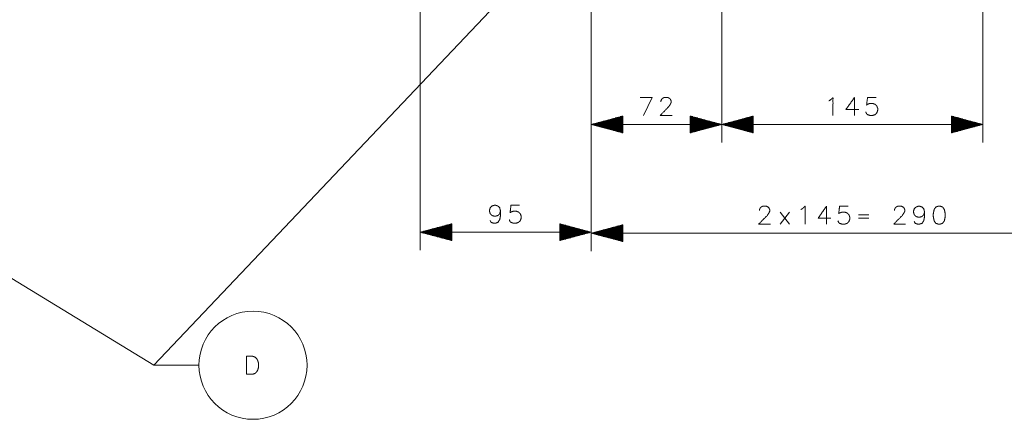
# Model space of a CAD drawing. Units: millimetres. Extents: x 0 to 1310, y 0 to 298.
# Drawn here: x 658 to 767, y 81 to 125 of the extents above; entities that cross this region are included whole.
import ezdxf

# ---------------------------------------------------------------- set-up
doc = ezdxf.new("R2010")
doc.units = ezdxf.units.MM
doc.layers.add('230', color=7, linetype='Continuous', true_color=0xffffff)

# ---------------------------------------------------------------- blocks, each defined once
blk = doc.blocks.new('70CMC00191_2')
at = {"layer": '230', "color": 18, "linetype": 'Continuous', "lineweight": 13}
for p, q in [((295.48, 161.4), (295.48, 110.87)), ((295.48, 161.4), (295.48, 110.87)), ((324.48, 161.4), (324.48, 110.87)), ((280.98, 157.69), (280.98, 98.81)), ((280.98, 148.19), (280.98, 110.87)), ((280.98, 148.19), (280.98, 98.91)), ((232.41, 86.15), (152.04, 135.17)), ((232.41, 86.15), (278.88, 135.14)), ((261.98, 126.29), (261.98, 98.91)), ((286.42, 115.87), (287.75, 115.87)), ((287.75, 115.87), (286.8, 113.87)), ((310.22, 115.87), (310.22, 113.87)), ((284.48, 113.81), (280.98, 112.87)), ((284.48, 113.74), (284.2, 113.74)), ((284.48, 113.79), (284.39, 113.79)), ((284.48, 113.79), (284.39, 113.79)), ((284.48, 111.94), (284.48, 113.81)), ((291.98, 113.81), (291.98, 111.94)), ((295.48, 112.87), (291.98, 113.81)), ((291.98, 113.79), (292.07, 113.79)), ((291.98, 113.79), (292.07, 113.79)), ((291.98, 113.74), (292.26, 113.74)), ((298.98, 113.81), (295.48, 112.87)), ((298.98, 113.74), (298.7, 113.74)), ((298.98, 113.79), (298.89, 113.79)), ((298.98, 113.79), (298.89, 113.79)), ((298.98, 111.94), (298.98, 113.81)), ((320.98, 113.81), (320.98, 111.94)), ((324.48, 112.87), (320.98, 113.81)), ((320.98, 113.79), (321.07, 113.79)), ((320.98, 113.79), (321.07, 113.79)), ((320.98, 113.74), (321.26, 113.74)), ((284.48, 112.87), (280.98, 112.87)), ((284.48, 112.87), (280.98, 112.87)), ((280.98, 112.87), (284.48, 111.94)), ((295.48, 112.87), (280.98, 112.87)), ((284.48, 112.93), (281.17, 112.93)), ((284.48, 112.82), (281.17, 112.82)), ((284.48, 112.98), (281.36, 112.98)), ((284.48, 112.77), (281.36, 112.77)), ((284.48, 113.03), (281.55, 113.03)), ((284.48, 112.72), (281.55, 112.72)), ((284.48, 113.08), (281.74, 113.08)), ((284.48, 112.67), (281.74, 112.67)), ((284.48, 113.13), (281.93, 113.13)), ((284.48, 113.18), (282.12, 113.18)), ((284.48, 113.23), (282.31, 113.23)), ((284.48, 113.28), (282.5, 113.28)), ((284.48, 113.33), (282.69, 113.33)), ((284.48, 113.38), (282.88, 113.38)), ((284.48, 113.43), (283.07, 113.43)), ((284.48, 113.48), (283.26, 113.48)), ((284.48, 113.54), (283.45, 113.54)), ((284.48, 113.59), (283.63, 113.59)), ((284.48, 113.64), (283.82, 113.64)), ((284.48, 113.69), (284.01, 113.69)), ((291.98, 113.69), (292.45, 113.69)), ((291.98, 113.64), (292.64, 113.64)), ((291.98, 113.59), (292.83, 113.59)), ((291.98, 113.54), (293.02, 113.54)), ((291.98, 113.48), (293.21, 113.48)), ((291.98, 113.43), (293.4, 113.43)), ((291.98, 113.38), (293.58, 113.38)), ((291.98, 113.33), (293.77, 113.33)), ((291.98, 113.28), (293.96, 113.28)), ((291.98, 113.23), (294.15, 113.23)), ((291.98, 113.18), (294.34, 113.18)), ((291.98, 113.13), (294.53, 113.13)), ((291.98, 113.08), (294.72, 113.08)), ((291.98, 113.03), (294.91, 113.03)), ((291.98, 112.98), (295.1, 112.98)), ((291.98, 112.93), (295.29, 112.93)), ((291.98, 112.87), (295.48, 112.87)), ((291.98, 112.87), (295.48, 112.87)), ((291.98, 111.94), (295.48, 112.87)), ((291.98, 112.82), (295.29, 112.82)), ((291.98, 112.77), (295.1, 112.77)), ((291.98, 112.72), (294.91, 112.72)), ((291.98, 112.67), (294.72, 112.67)), ((298.98, 112.87), (295.48, 112.87)), ((298.98, 112.87), (295.48, 112.87)), ((295.48, 112.87), (298.98, 111.94)), ((295.48, 112.87), (324.48, 112.87)), ((298.98, 112.93), (295.67, 112.93)), ((298.98, 112.82), (295.67, 112.82)), ((298.98, 112.98), (295.86, 112.98)), ((298.98, 112.77), (295.86, 112.77)), ((298.98, 113.03), (296.05, 113.03)), ((298.98, 112.72), (296.05, 112.72)), ((298.98, 113.08), (296.24, 113.08)), ((298.98, 112.67), (296.24, 112.67)), ((298.98, 113.13), (296.43, 113.13)), ((298.98, 113.18), (296.62, 113.18)), ((298.98, 113.23), (296.81, 113.23)), ((298.98, 113.28), (297, 113.28)), ((298.98, 113.33), (297.19, 113.33)), ((298.98, 113.38), (297.38, 113.38)), ((298.98, 113.43), (297.57, 113.43)), ((298.98, 113.48), (297.76, 113.48)), ((298.98, 113.54), (297.95, 113.54)), ((298.98, 113.59), (298.13, 113.59)), ((298.98, 113.64), (298.32, 113.64)), ((298.98, 113.69), (298.51, 113.69)), ((320.98, 113.69), (321.45, 113.69)), ((320.98, 113.64), (321.64, 113.64)), ((320.98, 113.59), (321.83, 113.59)), ((320.98, 113.54), (322.02, 113.54)), ((320.98, 113.48), (322.21, 113.48)), ((320.98, 113.43), (322.4, 113.43)), ((320.98, 113.38), (322.58, 113.38)), ((320.98, 113.33), (322.77, 113.33)), ((320.98, 113.28), (322.96, 113.28)), ((320.98, 113.23), (323.15, 113.23)), ((320.98, 113.18), (323.34, 113.18)), ((320.98, 113.13), (323.53, 113.13)), ((320.98, 113.08), (323.72, 113.08)), ((320.98, 113.03), (323.91, 113.03)), ((320.98, 112.98), (324.1, 112.98)), ((320.98, 112.93), (324.29, 112.93)), ((320.98, 112.87), (324.48, 112.87)), ((320.98, 112.87), (324.48, 112.87)), ((320.98, 111.94), (324.48, 112.87)), ((320.98, 112.82), (324.29, 112.82)), ((320.98, 112.77), (324.1, 112.77)), ((320.98, 112.72), (323.91, 112.72)), ((320.98, 112.67), (323.72, 112.67)), ((284.48, 112.62), (281.93, 112.62)), ((284.48, 112.57), (282.12, 112.57)), ((284.48, 112.52), (282.31, 112.52)), ((284.48, 112.47), (282.5, 112.47)), ((284.48, 112.42), (282.69, 112.42)), ((284.48, 112.37), (282.88, 112.37)), ((284.48, 112.32), (283.07, 112.32)), ((284.48, 112.27), (283.26, 112.27)), ((284.48, 112.21), (283.45, 112.21)), ((284.48, 112.16), (283.63, 112.16)), ((284.48, 112.11), (283.82, 112.11)), ((284.48, 112.06), (284.01, 112.06)), ((284.48, 112.01), (284.2, 112.01)), ((284.48, 111.96), (284.39, 111.96)), ((284.48, 111.96), (284.39, 111.96)), ((291.98, 112.62), (294.53, 112.62)), ((291.98, 112.57), (294.34, 112.57)), ((291.98, 112.52), (294.15, 112.52)), ((291.98, 112.47), (293.96, 112.47)), ((291.98, 112.42), (293.77, 112.42)), ((291.98, 112.37), (293.58, 112.37)), ((291.98, 112.32), (293.4, 112.32)), ((291.98, 112.27), (293.21, 112.27)), ((291.98, 112.21), (293.02, 112.21)), ((291.98, 112.16), (292.83, 112.16)), ((291.98, 112.11), (292.64, 112.11)), ((291.98, 112.06), (292.45, 112.06)), ((291.98, 112.01), (292.26, 112.01)), ((291.98, 111.96), (292.07, 111.96)), ((291.98, 111.96), (292.07, 111.96)), ((298.98, 112.62), (296.43, 112.62)), ((298.98, 112.57), (296.62, 112.57)), ((298.98, 112.52), (296.81, 112.52)), ((298.98, 112.47), (297, 112.47)), ((298.98, 112.42), (297.19, 112.42)), ((298.98, 112.37), (297.38, 112.37)), ((298.98, 112.32), (297.57, 112.32)), ((298.98, 112.27), (297.76, 112.27)), ((298.98, 112.21), (297.95, 112.21)), ((298.98, 112.16), (298.13, 112.16)), ((298.98, 112.11), (298.32, 112.11)), ((298.98, 112.06), (298.51, 112.06)), ((298.98, 112.01), (298.7, 112.01)), ((298.98, 111.96), (298.89, 111.96)), ((298.98, 111.96), (298.89, 111.96)), ((320.98, 112.62), (323.53, 112.62)), ((320.98, 112.57), (323.34, 112.57)), ((320.98, 112.52), (323.15, 112.52)), ((320.98, 112.47), (322.96, 112.47)), ((320.98, 112.42), (322.77, 112.42)), ((320.98, 112.37), (322.58, 112.37)), ((320.98, 112.32), (322.4, 112.32)), ((320.98, 112.27), (322.21, 112.27)), ((320.98, 112.21), (322.02, 112.21)), ((320.98, 112.16), (321.83, 112.16)), ((320.98, 112.11), (321.64, 112.11)), ((320.98, 112.06), (321.45, 112.06)), ((320.98, 112.01), (321.26, 112.01)), ((320.98, 111.96), (321.07, 111.96)), ((320.98, 111.96), (321.07, 111.96)), ((303, 103.14), (301.96, 101.81)), ((301.96, 103.14), (303, 101.81)), ((307.12, 103.81), (307.12, 101.81)), ((310.66, 102.85), (311.8, 102.85)), ((265.48, 101.85), (261.98, 100.91)), ((265.48, 101.73), (265.01, 101.73)), ((265.48, 101.78), (265.2, 101.78)), ((265.48, 101.83), (265.39, 101.83)), ((265.48, 101.83), (265.39, 101.83)), ((265.48, 99.98), (265.48, 101.85)), ((277.48, 101.85), (277.48, 99.98)), ((280.98, 100.91), (277.48, 101.85)), ((277.48, 101.83), (277.57, 101.83)), ((277.48, 101.83), (277.57, 101.83)), ((277.48, 101.78), (277.76, 101.78)), ((277.48, 101.73), (277.95, 101.73)), ((284.48, 101.75), (280.98, 100.81)), ((284.48, 101.72), (284.39, 101.72)), ((284.48, 101.72), (284.39, 101.72)), ((284.48, 99.87), (284.48, 101.75)), ((310.66, 102.47), (311.8, 102.47)), ((265.48, 100.91), (261.98, 100.91)), ((265.48, 100.91), (261.98, 100.91)), ((261.98, 100.91), (265.48, 99.98)), ((280.98, 100.91), (261.98, 100.91)), ((265.48, 100.97), (262.17, 100.97)), ((265.48, 100.86), (262.17, 100.86)), ((265.48, 101.02), (262.36, 101.02)), ((265.48, 100.81), (262.36, 100.81)), ((265.48, 101.07), (262.55, 101.07)), ((265.48, 100.76), (262.55, 100.76)), ((265.48, 101.12), (262.74, 101.12)), ((265.48, 100.71), (262.74, 100.71)), ((265.48, 101.17), (262.93, 101.17)), ((265.48, 100.66), (262.93, 100.66)), ((265.48, 101.22), (263.12, 101.22)), ((265.48, 101.27), (263.31, 101.27)), ((265.48, 101.32), (263.5, 101.32)), ((265.48, 101.37), (263.69, 101.37)), ((265.48, 101.42), (263.88, 101.42)), ((265.48, 101.47), (264.07, 101.47)), ((265.48, 101.52), (264.26, 101.52)), ((265.48, 101.57), (264.45, 101.57)), ((265.48, 101.63), (264.63, 101.63)), ((265.48, 101.68), (264.82, 101.68)), ((277.48, 101.68), (278.14, 101.68)), ((277.48, 101.63), (278.33, 101.63)), ((277.48, 101.57), (278.52, 101.57)), ((277.48, 101.52), (278.71, 101.52)), ((277.48, 101.47), (278.9, 101.47)), ((277.48, 101.42), (279.08, 101.42)), ((277.48, 101.37), (279.27, 101.37)), ((277.48, 101.32), (279.46, 101.32)), ((277.48, 101.27), (279.65, 101.27)), ((277.48, 101.22), (279.84, 101.22)), ((277.48, 101.17), (280.03, 101.17)), ((277.48, 101.12), (280.22, 101.12)), ((277.48, 101.07), (280.41, 101.07)), ((277.48, 101.02), (280.6, 101.02)), ((277.48, 100.97), (280.79, 100.97)), ((277.48, 100.91), (280.98, 100.91)), ((277.48, 100.91), (280.98, 100.91)), ((277.48, 99.98), (280.98, 100.91)), ((277.48, 100.86), (280.79, 100.86)), ((277.48, 100.81), (280.6, 100.81)), ((277.48, 100.76), (280.41, 100.76)), ((277.48, 100.71), (280.22, 100.71)), ((277.48, 100.66), (280.03, 100.66)), ((284.48, 100.81), (280.98, 100.81)), ((284.48, 100.81), (280.98, 100.81)), ((280.98, 100.81), (284.48, 99.87)), ((280.98, 100.81), (338.98, 100.81)), ((284.48, 100.86), (281.17, 100.86)), ((284.48, 100.76), (281.17, 100.76)), ((284.48, 100.91), (281.36, 100.91)), ((284.48, 100.71), (281.36, 100.71)), ((284.48, 100.96), (281.55, 100.96)), ((284.48, 100.65), (281.55, 100.65)), ((284.48, 101.01), (281.74, 101.01)), ((284.48, 101.06), (281.93, 101.06)), ((284.48, 101.11), (282.12, 101.11)), ((284.48, 101.16), (282.31, 101.16)), ((284.48, 101.21), (282.5, 101.21)), ((284.48, 101.26), (282.69, 101.26)), ((284.48, 101.32), (282.88, 101.32)), ((284.48, 101.37), (283.07, 101.37)), ((284.48, 101.42), (283.26, 101.42)), ((284.48, 101.47), (283.45, 101.47)), ((284.48, 101.52), (283.63, 101.52)), ((284.48, 101.57), (283.82, 101.57)), ((284.48, 101.62), (284.01, 101.62)), ((284.48, 101.67), (284.2, 101.67)), ((265.48, 100.61), (263.12, 100.61)), ((265.48, 100.56), (263.31, 100.56)), ((265.48, 100.51), (263.5, 100.51)), ((265.48, 100.46), (263.69, 100.46)), ((265.48, 100.41), (263.88, 100.41)), ((265.48, 100.36), (264.07, 100.36)), ((265.48, 100.3), (264.26, 100.3)), ((265.48, 100.25), (264.45, 100.25)), ((265.48, 100.2), (264.63, 100.2)), ((265.48, 100.15), (264.82, 100.15)), ((265.48, 100.1), (265.01, 100.1)), ((265.48, 100.05), (265.2, 100.05)), ((265.48, 100), (265.39, 100)), ((265.48, 100), (265.39, 100)), ((277.48, 100.61), (279.84, 100.61)), ((277.48, 100.56), (279.65, 100.56)), ((277.48, 100.51), (279.46, 100.51)), ((277.48, 100.46), (279.27, 100.46)), ((277.48, 100.41), (279.08, 100.41)), ((277.48, 100.36), (278.9, 100.36)), ((277.48, 100.3), (278.71, 100.3)), ((277.48, 100.25), (278.52, 100.25)), ((277.48, 100.2), (278.33, 100.2)), ((277.48, 100.15), (278.14, 100.15)), ((277.48, 100.1), (277.95, 100.1)), ((277.48, 100.05), (277.76, 100.05)), ((277.48, 100), (277.57, 100)), ((277.48, 100), (277.57, 100)), ((284.48, 100.6), (281.74, 100.6)), ((284.48, 100.55), (281.93, 100.55)), ((284.48, 100.5), (282.12, 100.5)), ((284.48, 100.45), (282.31, 100.45)), ((284.48, 100.4), (282.5, 100.4)), ((284.48, 100.35), (282.69, 100.35)), ((284.48, 100.3), (282.88, 100.3)), ((284.48, 100.25), (283.07, 100.25)), ((284.48, 100.2), (283.26, 100.2)), ((284.48, 100.15), (283.45, 100.15)), ((284.48, 100.1), (283.63, 100.1)), ((284.48, 100.05), (283.82, 100.05)), ((284.48, 99.99), (284.01, 99.99)), ((284.48, 99.94), (284.2, 99.94)), ((284.48, 99.89), (284.39, 99.89)), ((284.48, 99.89), (284.39, 99.89)), ((242.69, 87.15), (242.69, 85.15)), ((237.41, 86.15), (232.41, 86.15)), ((237.41, 86.15), (232.41, 86.15))]:
    blk.add_line(p, q, dxfattribs=at)
blk.add_circle((243.41, 86.15), 6, dxfattribs=at)
for points, knots in [([(288.71, 115.4), (288.71, 115.49), (288.81, 115.68), (288.9, 115.78), (289.09, 115.87), (289.47, 115.87), (289.66, 115.78), (289.76, 115.68), (289.85, 115.49), (289.85, 115.3), (289.76, 115.11), (289.57, 114.83), (288.62, 113.87), (289.95, 113.87)], [0, 0, 0.018953, 0.06134, 0.088145, 0.130531, 0.206352, 0.248734, 0.275543, 0.317927, 0.355836, 0.39822, 0.466565, 0.734629, 1, 1]), ([(307.35, 115.49), (307.54, 115.59), (307.83, 115.87), (307.83, 113.87)], [0, 0, 0.081376, 0.235773, 1, 1]), ([(310.22, 115.87), (309.27, 114.54), (310.69, 114.54)], [0, 0, 0.534228, 1, 1]), ([(312.61, 115.87), (311.66, 115.87), (311.56, 115.02), (311.66, 115.11), (311.94, 115.21), (312.23, 115.21), (312.51, 115.11), (312.7, 114.92), (312.8, 114.64), (312.8, 114.45), (312.7, 114.16), (312.51, 113.97), (312.23, 113.87), (311.94, 113.87), (311.66, 113.97), (311.56, 114.07), (311.47, 114.26)], [0, 0, 0.176209, 0.335776, 0.360697, 0.416419, 0.469281, 0.525006, 0.574844, 0.630566, 0.665809, 0.721531, 0.771369, 0.827095, 0.879957, 0.935678, 0.9606, 1, 1]), ([(270.9, 103.25), (270.81, 102.96), (270.62, 102.77), (270.33, 102.68), (270.24, 102.68), (269.95, 102.77), (269.76, 102.96), (269.67, 103.25), (269.67, 103.34), (269.76, 103.63), (269.95, 103.82), (270.24, 103.91), (270.33, 103.91), (270.62, 103.82), (270.81, 103.63), (270.9, 103.25), (270.9, 102.77), (270.81, 102.3), (270.62, 102.01), (270.33, 101.91), (270.14, 101.91), (269.86, 102.01), (269.76, 102.2)], [0, 0, 0.048771, 0.092394, 0.141169, 0.15659, 0.205361, 0.248985, 0.297757, 0.31318, 0.361951, 0.405575, 0.454346, 0.469768, 0.518542, 0.562166, 0.625756, 0.70287, 0.781512, 0.837121, 0.885896, 0.916739, 0.965513, 1, 1]), ([(273.01, 103.91), (272.06, 103.91), (271.96, 103.06), (272.06, 103.15), (272.34, 103.25), (272.63, 103.25), (272.91, 103.15), (273.1, 102.96), (273.2, 102.68), (273.2, 102.49), (273.1, 102.2), (272.91, 102.01), (272.63, 101.91), (272.34, 101.91), (272.06, 102.01), (271.96, 102.1), (271.87, 102.3)], [0, 0, 0.176208, 0.335774, 0.360695, 0.416417, 0.469279, 0.525004, 0.574843, 0.630565, 0.665808, 0.721528, 0.771369, 0.827094, 0.879956, 0.935677, 0.960599, 1, 1]), ([(299.66, 103.33), (299.66, 103.43), (299.76, 103.62), (299.85, 103.71), (300.04, 103.81), (300.42, 103.81), (300.61, 103.71), (300.71, 103.62), (300.8, 103.43), (300.8, 103.24), (300.71, 103.05), (300.52, 102.76), (299.57, 101.81), (300.9, 101.81)], [0, 0, 0.018955, 0.06134, 0.088147, 0.130528, 0.20635, 0.248735, 0.275539, 0.317925, 0.355836, 0.39822, 0.466562, 0.73463, 1, 1]), ([(304.25, 103.43), (304.44, 103.52), (304.73, 103.81), (304.73, 101.81)], [0, 0, 0.081369, 0.235769, 1, 1]), ([(307.12, 103.81), (306.17, 102.47), (307.59, 102.47)], [0, 0, 0.53423, 1, 1]), ([(309.51, 103.81), (308.56, 103.81), (308.46, 102.95), (308.56, 103.05), (308.84, 103.14), (309.13, 103.14), (309.41, 103.05), (309.6, 102.85), (309.7, 102.57), (309.7, 102.38), (309.6, 102.09), (309.41, 101.9), (309.13, 101.81), (308.84, 101.81), (308.56, 101.9), (308.46, 102), (308.37, 102.19)], [0, 0, 0.176209, 0.335773, 0.360692, 0.416413, 0.469279, 0.525, 0.574841, 0.630564, 0.665805, 0.721528, 0.771368, 0.82709, 0.879956, 0.935678, 0.960597, 1, 1]), ([(314.66, 103.33), (314.66, 103.43), (314.76, 103.62), (314.85, 103.71), (315.04, 103.81), (315.42, 103.81), (315.61, 103.71), (315.71, 103.62), (315.8, 103.43), (315.8, 103.24), (315.71, 103.05), (315.52, 102.76), (314.57, 101.81), (315.9, 101.81)], [0, 0, 0.018955, 0.06134, 0.088147, 0.130532, 0.20635, 0.248735, 0.275542, 0.317926, 0.355837, 0.39822, 0.466564, 0.734629, 1, 1]), ([(318, 103.14), (317.91, 102.85), (317.72, 102.66), (317.43, 102.57), (317.34, 102.57), (317.05, 102.66), (316.86, 102.85), (316.77, 103.14), (316.77, 103.24), (316.86, 103.52), (317.05, 103.71), (317.34, 103.81), (317.43, 103.81), (317.72, 103.71), (317.91, 103.52), (318, 103.14), (318, 102.66), (317.91, 102.19), (317.72, 101.9), (317.43, 101.81), (317.24, 101.81), (316.96, 101.9), (316.86, 102.09)], [0, 0, 0.048772, 0.092395, 0.141166, 0.156588, 0.205362, 0.248986, 0.297757, 0.31318, 0.361952, 0.405575, 0.454349, 0.46977, 0.518542, 0.562164, 0.625756, 0.702871, 0.781513, 0.837123, 0.885894, 0.916741, 0.965512, 1, 1]), ([(319.54, 103.81), (319.25, 103.71), (319.06, 103.43), (318.97, 102.95), (318.97, 102.66), (319.06, 102.19), (319.25, 101.9), (319.54, 101.81), (319.73, 101.81), (320.01, 101.9), (320.2, 102.19), (320.3, 102.66), (320.3, 102.95), (320.2, 103.43), (320.01, 103.71), (319.73, 103.81), (319.54, 103.81)], [0, 0, 0.055027, 0.117767, 0.206495, 0.2587, 0.347428, 0.41017, 0.465196, 0.499999, 0.555026, 0.617768, 0.706497, 0.758701, 0.84743, 0.910171, 0.965197, 1, 1]), ([(242.69, 87.15), (243.36, 87.15), (243.64, 87.05), (243.83, 86.86), (243.93, 86.67), (244.02, 86.39), (244.02, 85.91), (243.93, 85.62), (243.83, 85.43), (243.64, 85.24), (243.36, 85.15), (242.69, 85.15)], [0, 0, 0.167552, 0.243247, 0.310946, 0.364469, 0.44016, 0.559841, 0.635532, 0.689055, 0.756753, 0.832448, 1, 1])]:
    blk.add_open_spline(points, degree=1, knots=knots, dxfattribs=at)

msp = doc.modelspace()

# ---------------------------------------------------------------- block references
msp.add_blockref('70CMC00191_2', (440.6, 0.93))

doc.saveas('drawing.dxf')
